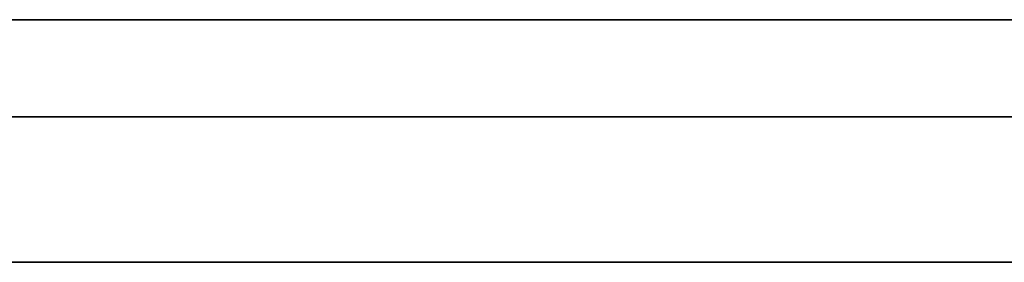
# Model space of a CAD drawing. Units: millimetres. Extents: x -162 to 162, y -162 to 162.
# Drawn here: x -142 to -122, y -162 to -157 of the extents above; entities that cross this region are included whole.
import ezdxf

# ---------------------------------------------------------------- set-up
doc = ezdxf.new("R2010")
doc.units = ezdxf.units.MM
doc.layers.get('0').update_dxf_attribs({"linetype": 'CONTINUOUS'})

msp = doc.modelspace()

# ---------------------------------------------------------------- linework, layer by layer
for p, q in [((-152.5, -157.5, 47.5), (152.5, -157.5, 47.5)), ((152.5, -157.5, 47.5), (-152.5, -157.5, 47.5)), ((-152.5, -157.5, 50.5), (152.5, -157.5, 50.5)), ((152.5, -157.5, 50.5), (-152.5, -157.5, 50.5)), ((152.5, -159.5, 45.5), (-152.5, -159.5, 45.5)), ((152.5, -159.5, 2), (-152.5, -159.5, 2)), ((-152.5, -159.5, 45.5), (152.5, -159.5, 45.5)), ((-152.5, -159.5, 2), (152.5, -159.5, 2)), ((152.5, -162.5), (-152.5, -162.5)), ((152.5, -162.5, 45.5), (-152.5, -162.5, 45.5)), ((-152.5, -162.5), (152.5, -162.5)), ((-152.5, -162.5, 45.5), (152.5, -162.5, 45.5))]:
    msp.add_line(p, q)

doc.saveas('drawing.dxf')
